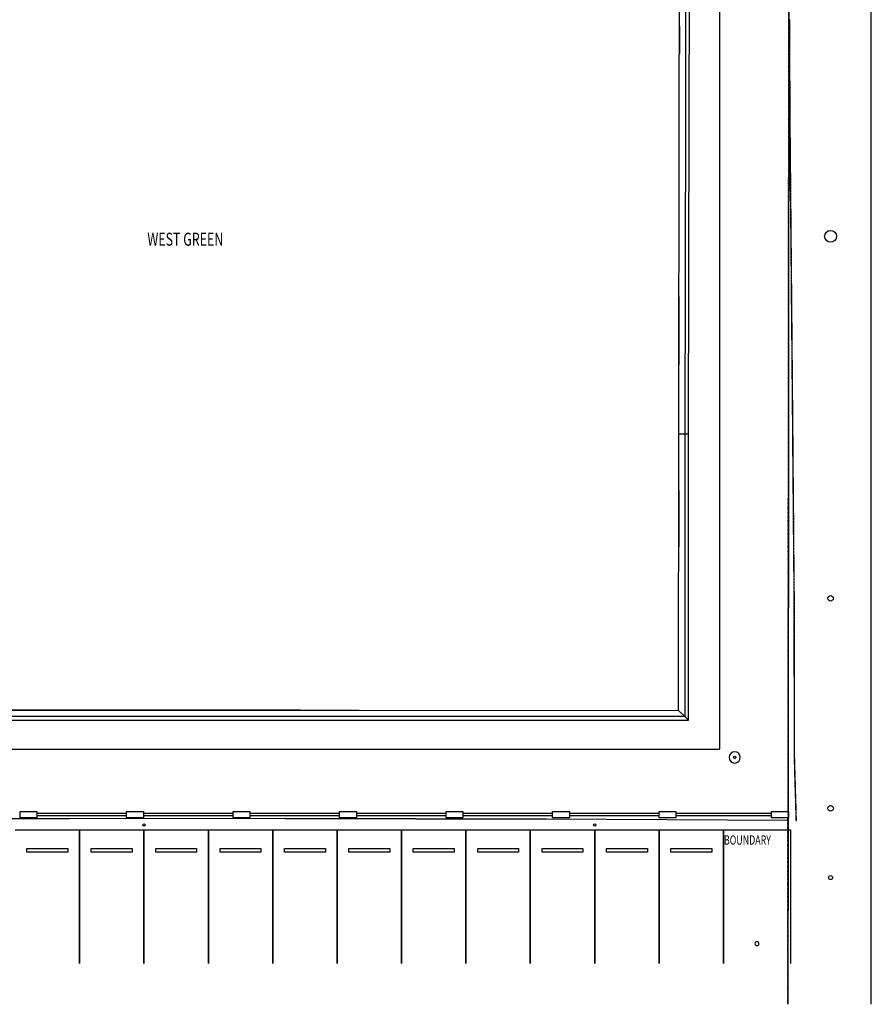
# Model space of a CAD drawing. Extents: x -12918 to 94749, y -46877 to 36667.
# Drawn here: x 60365 to 94749, y -46877 to -7113 of the extents above; entities that cross this region are included whole.
import ezdxf

# ---------------------------------------------------------------- set-up
doc = ezdxf.new("R2010")
doc.units = 0
doc.linetypes.add('X-2791-F$0$EDG-1DOT-2', pattern=[5, 2, -1.4, 0.2, -1.4])
for name, color, linetype in [('X-2791-F$0$A-DETL-3', 11, 'CONTINUOUS'), ('X-2791-F$0$A-FLOR-1', 11, 'CONTINUOUS'), ('X-2791-F$0$A-GLAZ-CWMG', 11, 'CONTINUOUS'), ('X-2791-F$0$A-WALL-1', 8, 'CONTINUOUS'), ('X-2791-F$0$C-PRKG', 11, 'CONTINUOUS'), ('X-2791-F$0$C-PROP-LINE', 133, 'X-2791-F$0$EDG-1DOT-2'), ('X-2791-F$0$E-ELEC-FIXT', 11, 'CONTINUOUS'), ('X-2791-F$0$G-ANNO-TEXT-1', 31, 'CONTINUOUS'), ('X-2791-F$0$L-SITE', 11, 'CONTINUOUS'), ('X-XREF', 7, 'CONTINUOUS')]:
    doc.layers.add(name, color=color, linetype=linetype)
doc.styles.add('X-2791-F$0$EDG', font='edg.shx', dxfattribs={"width": 0.9})

# ---------------------------------------------------------------- blocks, each defined once
blk = doc.blocks.new('X-2791-F')
at = {"layer": 'X-2791-F$0$A-DETL-3'}
for centre, radius in [((93105, -15862), 240), ((93105, -30481), 112), ((93105, -38962), 112), ((93105, -41762), 80.1)]:
    blk.add_circle(centre, radius, dxfattribs=at)
at = {"layer": 'X-2791-F$0$A-FLOR-1'}
for p, q in [((94749, -46877), (94749, 29476)), ((88624, 6136), (88624, -36575)), ((87394, -10838), (87422, 3260)), ((86932, 2823), (87001, -8479)), ((86996, -10837), (87023, 2863)), ((87272, 3110), (87244, -10837)), ((91422, -4515), (91386, -39102)), ((86973, -23833), (86996, -10837)), ((87244, -10837), (87221, -23833)), ((87371, -23833), (87394, -10838)), ((86983, -18293), (86959, -23830)), ((86959, -23830), (86972, -28404)), ((86969, -35007), (86973, -23833)), ((86973, -23833), (87221, -23833)), ((87221, -23833), (87217, -35254)), ((87221, -23833), (87371, -23833)), ((87367, -35404), (87371, -23833)), ((71708, -35003), (58034, -34984)), ((74070, -35250), (58069, -35249)), ((58070, -35002), (74070, -35003)), ((74070, -35003), (86969, -35007)), ((87217, -35254), (74070, -35250)), ((86969, -35007), (87216, -35254)), ((87217, -35254), (87367, -35404)), ((58069, -35399), (74070, -35400)), ((74070, -35400), (87367, -35404)), ((46236, -36575), (88624, -36575)), ((60365, -39102), (60365, -39332)), ((61075, -39102), (60365, -39102)), ((60365, -39332), (61075, -39332)), ((61075, -39332), (61075, -39102)), ((64665, -39102), (64665, -39332)), ((65375, -39102), (64665, -39102)), ((64665, -39332), (65375, -39332)), ((65375, -39332), (65375, -39102)), ((68965, -39102), (68965, -39332)), ((69675, -39102), (68965, -39102)), ((68965, -39332), (69675, -39332)), ((69675, -39332), (69675, -39102)), ((73265, -39102), (73265, -39332)), ((73975, -39102), (73265, -39102)), ((73265, -39332), (73975, -39332)), ((73975, -39332), (73975, -39102)), ((77565, -39102), (77565, -39332)), ((78275, -39102), (77565, -39102)), ((77565, -39332), (78275, -39332)), ((78275, -39332), (78275, -39102)), ((81865, -39102), (81865, -39332)), ((82575, -39102), (81865, -39102)), ((81865, -39332), (82575, -39332)), ((82575, -39332), (82575, -39102)), ((86165, -39102), (86165, -39332)), ((86875, -39102), (86165, -39102)), ((86165, -39332), (86875, -39332)), ((86875, -39332), (86875, -39102)), ((90705, -39102), (90705, -39332)), ((91415, -39102), (90705, -39102)), ((90705, -39332), (91415, -39332)), ((91386, -39332), (91378, -46877)), ((91415, -39332), (91415, -39102)), ((62364, -39387), (53112, -39400)), ((71104, -39379), (62364, -39387)), ((71104, -39379), (81606, -39399)), ((81606, -39399), (71104, -39379)), ((91386, -39456), (81606, -39399))]:
    blk.add_line(p, q, dxfattribs=at)
at = {"layer": 'X-2791-F$0$A-GLAZ-CWMG', "extrusion": (0, 0, -1)}
for p, q in [((91455, -7123), (91435, -7123)), ((91435, -7123), (91435, -7223)), ((91455, -7223), (91455, -7123)), ((91435, -7223), (91455, -7223)), ((91455, -7244), (91435, -7244)), ((91435, -7244), (91436, -7344)), ((91436, -7344), (91456, -7344)), ((91456, -7365), (91436, -7365)), ((91436, -7365), (91436, -7465)), ((91436, -7465), (91456, -7465)), ((91456, -7485), (91436, -7486)), ((91436, -7486), (91437, -7586)), ((91456, -7344), (91455, -7244)), ((91456, -7465), (91456, -7365)), ((91457, -7585), (91456, -7485)), ((91437, -7586), (91457, -7585)), ((91457, -7606), (91437, -7606)), ((91437, -7606), (91437, -7706)), ((91437, -7706), (91457, -7706)), ((91457, -7727), (91437, -7727)), ((91437, -7727), (91438, -7827)), ((91438, -7827), (91458, -7827)), ((91458, -7848), (91438, -7848)), ((91438, -7848), (91439, -7948)), ((91439, -7948), (91459, -7948)), ((91457, -7706), (91457, -7606)), ((91458, -7827), (91457, -7727)), ((91459, -7948), (91458, -7848)), ((91459, -7968), (91439, -7968)), ((91439, -7968), (91439, -8068)), ((91439, -8068), (91459, -8068)), ((91459, -8089), (91439, -8089)), ((91439, -8089), (91440, -8189)), ((91440, -8189), (91460, -8189)), ((91460, -8210), (91440, -8210)), ((91440, -8210), (91440, -8310)), ((91440, -8310), (91460, -8310)), ((91460, -8330), (91440, -8331)), ((91440, -8331), (91441, -8431)), ((91459, -8068), (91459, -7968)), ((91460, -8189), (91459, -8089)), ((91460, -8310), (91460, -8210)), ((91461, -8430), (91460, -8330)), ((91441, -8431), (91461, -8430)), ((91461, -8451), (91441, -8451)), ((91441, -8451), (91441, -8551)), ((91441, -8551), (91461, -8551)), ((91461, -8572), (91441, -8572)), ((91441, -8572), (91442, -8672)), ((91442, -8672), (91462, -8672)), ((91462, -8693), (91442, -8693)), ((91442, -8693), (91443, -8793)), ((91461, -8551), (91461, -8451)), ((91462, -8672), (91461, -8572)), ((91463, -8793), (91462, -8693)), ((91443, -8793), (91463, -8793)), ((91463, -8813), (91443, -8813)), ((91443, -8813), (91443, -8913)), ((91443, -8913), (91463, -8913)), ((91463, -8934), (91443, -8934)), ((91443, -8934), (91444, -9034)), ((91444, -9034), (91464, -9034)), ((91464, -9055), (91444, -9055)), ((91444, -9055), (91444, -9155)), ((91463, -8913), (91463, -8813)), ((91464, -9034), (91463, -8934)), ((91464, -9155), (91464, -9055)), ((91444, -9155), (91464, -9155)), ((91464, -9175), (91444, -9176)), ((91444, -9176), (91445, -9276)), ((91445, -9276), (91465, -9275)), ((91465, -9296), (91445, -9296)), ((91445, -9296), (91445, -9396)), ((91445, -9396), (91465, -9396)), ((91466, -9417), (91446, -9417)), ((91446, -9417), (91446, -9517)), ((91446, -9517), (91466, -9517)), ((91466, -9538), (91446, -9538)), ((91446, -9538), (91447, -9638)), ((91465, -9275), (91464, -9175)), ((91465, -9396), (91465, -9296)), ((91466, -9517), (91466, -9417)), ((91467, -9638), (91466, -9538)), ((91447, -9638), (91467, -9638)), ((91467, -9658), (91447, -9658)), ((91447, -9658), (91447, -9758)), ((91447, -9758), (91467, -9758)), ((91467, -9779), (91447, -9779)), ((91447, -9779), (91448, -9879)), ((91448, -9879), (91468, -9879)), ((91468, -9900), (91448, -9900)), ((91448, -9900), (91448, -10000)), ((91467, -9758), (91467, -9658)), ((91468, -9879), (91467, -9779)), ((91468, -10000), (91468, -9900)), ((91448, -10000), (91468, -10000)), ((91468, -10020), (91448, -10021)), ((91448, -10021), (91449, -10121)), ((91449, -10121), (91469, -10120)), ((91469, -10141), (91449, -10141)), ((91449, -10141), (91449, -10241)), ((91449, -10241), (91469, -10241)), ((91470, -10262), (91450, -10262)), ((91450, -10262), (91450, -10362)), ((91469, -10120), (91468, -10020)), ((91469, -10241), (91469, -10141)), ((91470, -10362), (91470, -10262)), ((91450, -10362), (91470, -10362)), ((91470, -10383), (91450, -10383)), ((91450, -10383), (91451, -10483)), ((91451, -10483), (91471, -10483)), ((91471, -10503), (91451, -10503)), ((91451, -10503), (91451, -10603)), ((91451, -10603), (91471, -10603)), ((91471, -10624), (91451, -10624)), ((91451, -10624), (91452, -10724)), ((91452, -10724), (91472, -10724)), ((91471, -10483), (91470, -10383)), ((91471, -10603), (91471, -10503)), ((91472, -10724), (91471, -10624)), ((91472, -10745), (91452, -10745)), ((91452, -10745), (91452, -10845)), ((91452, -10845), (91472, -10845)), ((91473, -10965), (91453, -10966)), ((91453, -10966), (91454, -11066)), ((91454, -11066), (91474, -11065)), ((91474, -11086), (91454, -11086)), ((91454, -11086), (91455, -11186)), ((91472, -10845), (91472, -10745)), ((91474, -11065), (91473, -10965)), ((91475, -11186), (91474, -11086)), ((91455, -11186), (91475, -11186)), ((91475, -11207), (91455, -11207)), ((91455, -11207), (91456, -11307)), ((91456, -11307), (91476, -11307)), ((91476, -11327), (91456, -11328)), ((91456, -11328), (91457, -11428)), ((91457, -11428), (91477, -11427)), ((91477, -11448), (91457, -11448)), ((91457, -11448), (91458, -11548)), ((91476, -11307), (91475, -11207)), ((91477, -11427), (91476, -11327)), ((91478, -11548), (91477, -11448)), ((91458, -11548), (91478, -11548)), ((91478, -11569), (91458, -11569)), ((91458, -11569), (91459, -11669)), ((91459, -11669), (91479, -11669)), ((91479, -11689), (91459, -11690)), ((91459, -11690), (91460, -11790)), ((91460, -11790), (91480, -11789)), ((91480, -11810), (91460, -11810)), ((91460, -11810), (91461, -11910)), ((91461, -11910), (91481, -11910)), ((91479, -11669), (91478, -11569)), ((91480, -11789), (91479, -11689)), ((91481, -11910), (91480, -11810)), ((91482, -11931), (91461, -11931)), ((91461, -11931), (91462, -12031)), ((91462, -12031), (91482, -12031)), ((91483, -12051), (91463, -12052)), ((91463, -12052), (91463, -12152)), ((91463, -12152), (91483, -12151)), ((91484, -12172), (91464, -12172)), ((91464, -12172), (91465, -12272)), ((91465, -12272), (91485, -12272)), ((91485, -12293), (91465, -12293)), ((91465, -12293), (91466, -12393)), ((91482, -12031), (91482, -11931)), ((91483, -12151), (91483, -12051)), ((91485, -12272), (91484, -12172)), ((91486, -12393), (91485, -12293)), ((91466, -12393), (91486, -12393)), ((91486, -12413), (91466, -12414)), ((91466, -12414), (91467, -12514)), ((91467, -12514), (91487, -12513)), ((91487, -12534), (91467, -12534)), ((91467, -12534), (91468, -12634)), ((91468, -12634), (91488, -12634)), ((91488, -12655), (91468, -12655)), ((91468, -12655), (91469, -12755)), ((91487, -12513), (91486, -12413)), ((91488, -12634), (91487, -12534)), ((91489, -12755), (91488, -12655)), ((91469, -12755), (91489, -12755)), ((91489, -12775), (91469, -12776)), ((91469, -12776), (91470, -12876)), ((91470, -12876), (91490, -12875)), ((91490, -12896), (91470, -12896)), ((91470, -12896), (91471, -12996)), ((91471, -12996), (91491, -12996)), ((91491, -13017), (91471, -13017)), ((91471, -13017), (91472, -13117)), ((91472, -13117), (91492, -13117)), ((91490, -12875), (91489, -12775)), ((91491, -12996), (91490, -12896)), ((91492, -13117), (91491, -13017)), ((91492, -13137), (91472, -13138)), ((91472, -13138), (91473, -13238)), ((91473, -13238), (91493, -13237)), ((91493, -13258), (91473, -13258)), ((91473, -13258), (91474, -13358)), ((91474, -13358), (91494, -13358)), ((91494, -13379), (91474, -13379)), ((91474, -13379), (91475, -13479)), ((91475, -13479), (91495, -13479)), ((91495, -13499), (91475, -13500)), ((91475, -13500), (91476, -13600)), ((91493, -13237), (91492, -13137)), ((91494, -13358), (91493, -13258)), ((91495, -13479), (91494, -13379)), ((91496, -13599), (91495, -13499)), ((91476, -13600), (91496, -13599)), ((91496, -13620), (91476, -13620)), ((91476, -13620), (91477, -13720)), ((91477, -13720), (91497, -13720)), ((91498, -13741), (91478, -13741)), ((91478, -13741), (91478, -13841)), ((91478, -13841), (91498, -13841)), ((91499, -13861), (91479, -13862)), ((91479, -13862), (91479, -13962)), ((91497, -13720), (91496, -13620)), ((91498, -13841), (91498, -13741)), ((91499, -13961), (91499, -13861)), ((91479, -13962), (91499, -13961)), ((91500, -13982), (91480, -13982)), ((91480, -13982), (91481, -14082)), ((91481, -14082), (91501, -14082)), ((91501, -14103), (91481, -14103)), ((91481, -14103), (91482, -14203)), ((91482, -14203), (91502, -14203)), ((91502, -14223), (91482, -14224)), ((91482, -14224), (91483, -14324)), ((91501, -14082), (91500, -13982)), ((91502, -14203), (91501, -14103)), ((91503, -14323), (91502, -14223)), ((91483, -14324), (91503, -14323)), ((91503, -14344), (91483, -14344)), ((91483, -14344), (91484, -14444)), ((91484, -14444), (91504, -14444)), ((91504, -14465), (91484, -14465)), ((91484, -14465), (91485, -14565)), ((91485, -14565), (91505, -14565)), ((91505, -14585), (91485, -14586)), ((91485, -14586), (91486, -14686)), ((91486, -14686), (91506, -14685)), ((91506, -14706), (91486, -14706)), ((91486, -14706), (91487, -14806)), ((91504, -14444), (91503, -14344)), ((91505, -14565), (91504, -14465)), ((91506, -14685), (91505, -14585)), ((91507, -14806), (91506, -14706)), ((91487, -14806), (91507, -14806)), ((91507, -14827), (91487, -14827)), ((91487, -14827), (91488, -14927)), ((91488, -14927), (91508, -14927)), ((91508, -14947), (91488, -14948)), ((91488, -14948), (91489, -15048)), ((91489, -15048), (91509, -15047)), ((91509, -15068), (91489, -15068)), ((91489, -15068), (91490, -15168)), ((91508, -14927), (91507, -14827)), ((91509, -15047), (91508, -14947)), ((91510, -15168), (91509, -15068)), ((91490, -15168), (91510, -15168)), ((91510, -15189), (91490, -15189)), ((91490, -15189), (91491, -15289)), ((91491, -15289), (91511, -15289)), ((91511, -15310), (91491, -15310)), ((91491, -15310), (91492, -15410)), ((91492, -15410), (91512, -15410)), ((91512, -15430), (91492, -15430)), ((91492, -15430), (91493, -15530)), ((91511, -15289), (91510, -15189)), ((91512, -15410), (91511, -15310)), ((91513, -15530), (91512, -15430)), ((91493, -15530), (91513, -15530)), ((91514, -15551), (91494, -15551)), ((91494, -15551), (91494, -15651)), ((91494, -15651), (91514, -15651)), ((91515, -15672), (91495, -15672)), ((91495, -15672), (91496, -15772)), ((91496, -15772), (91516, -15772)), ((91516, -15792), (91496, -15792)), ((91496, -15792), (91497, -15892)), ((91497, -15892), (91517, -15892)), ((91514, -15651), (91514, -15551)), ((91516, -15772), (91515, -15672)), ((91517, -15892), (91516, -15792)), ((91517, -15913), (91497, -15913)), ((91497, -15913), (91498, -16013)), ((91498, -16013), (91518, -16013)), ((91518, -16034), (91498, -16034)), ((91498, -16034), (91499, -16134)), ((91499, -16134), (91519, -16134)), ((91519, -16154), (91499, -16154)), ((91499, -16154), (91500, -16254)), ((91500, -16254), (91520, -16254)), ((91520, -16275), (91500, -16275)), ((91500, -16275), (91501, -16375)), ((91518, -16013), (91517, -15913)), ((91519, -16134), (91518, -16034)), ((91520, -16254), (91519, -16154)), ((91521, -16375), (91520, -16275)), ((91501, -16375), (91521, -16375)), ((91521, -16396), (91501, -16396)), ((91501, -16396), (91502, -16496)), ((91502, -16496), (91522, -16496)), ((91522, -16516), (91502, -16516)), ((91502, -16516), (91503, -16616)), ((91503, -16616), (91523, -16616)), ((91523, -16637), (91503, -16637)), ((91503, -16637), (91504, -16737)), ((91522, -16496), (91521, -16396)), ((91523, -16616), (91522, -16516)), ((91524, -16737), (91523, -16637)), ((91504, -16737), (91524, -16737)), ((91524, -16758), (91504, -16758)), ((91504, -16758), (91505, -16858)), ((91505, -16858), (91525, -16858)), ((91525, -16878), (91505, -16878)), ((91505, -16878), (91506, -16978)), ((91506, -16978), (91526, -16978)), ((91526, -16999), (91506, -16999)), ((91506, -16999), (91507, -17099)), ((91525, -16858), (91524, -16758)), ((91526, -16978), (91525, -16878)), ((91527, -17099), (91526, -16999)), ((91507, -17099), (91527, -17099)), ((91527, -17120), (91507, -17120)), ((91507, -17120), (91508, -17220)), ((91508, -17220), (91528, -17220)), ((91529, -17240), (91509, -17240)), ((91509, -17240), (91509, -17340)), ((91509, -17340), (91529, -17340)), ((91530, -17361), (91510, -17361)), ((91510, -17361), (91510, -17461)), ((91510, -17461), (91530, -17461)), ((91531, -17482), (91511, -17482)), ((91511, -17482), (91512, -17582)), ((91528, -17220), (91527, -17120)), ((91529, -17340), (91529, -17240)), ((91530, -17461), (91530, -17361)), ((91532, -17582), (91531, -17482)), ((91512, -17582), (91532, -17582)), ((91532, -17602), (91512, -17602)), ((91512, -17602), (91513, -17702)), ((91513, -17702), (91533, -17702)), ((91533, -17723), (91513, -17723)), ((91513, -17723), (91514, -17823)), ((91514, -17823), (91534, -17823)), ((91534, -17844), (91514, -17844)), ((91514, -17844), (91515, -17944)), ((91533, -17702), (91532, -17602)), ((91534, -17823), (91533, -17723)), ((91535, -17944), (91534, -17844)), ((91515, -17944), (91535, -17944)), ((91535, -17964), (91515, -17964)), ((91515, -17964), (91516, -18064)), ((91516, -18064), (91536, -18064)), ((91536, -18085), (91516, -18085)), ((91516, -18085), (91517, -18185)), ((91517, -18185), (91537, -18185)), ((91537, -18206), (91517, -18206)), ((91517, -18206), (91518, -18306)), ((91536, -18064), (91535, -17964)), ((91537, -18185), (91536, -18085)), ((91538, -18306), (91537, -18206)), ((91518, -18306), (91538, -18306)), ((91538, -18326), (91518, -18326)), ((91518, -18326), (91519, -18426)), ((91519, -18426), (91539, -18426)), ((91539, -18447), (91519, -18447)), ((91519, -18447), (91520, -18547)), ((91520, -18547), (91540, -18547)), ((91540, -18568), (91520, -18568)), ((91520, -18568), (91521, -18668)), ((91521, -18668), (91541, -18668)), ((91541, -18688), (91521, -18688)), ((91521, -18688), (91522, -18788)), ((91539, -18426), (91538, -18326)), ((91540, -18547), (91539, -18447)), ((91541, -18668), (91540, -18568)), ((91542, -18788), (91541, -18688)), ((91522, -18788), (91542, -18788)), ((91542, -18809), (91522, -18809)), ((91522, -18809), (91523, -18909)), ((91523, -18909), (91543, -18909)), ((91543, -18930), (91523, -18930)), ((91523, -18930), (91524, -19030)), ((91524, -19030), (91544, -19030)), ((91545, -19050), (91525, -19050)), ((91525, -19050), (91525, -19150)), ((91543, -18909), (91542, -18809)), ((91544, -19030), (91543, -18930)), ((91545, -19150), (91545, -19050)), ((91525, -19150), (91545, -19150)), ((91546, -19171), (91526, -19171)), ((91526, -19171), (91526, -19271)), ((91526, -19271), (91546, -19271)), ((91547, -19292), (91527, -19292)), ((91527, -19292), (91528, -19392)), ((91528, -19392), (91548, -19392)), ((91548, -19412), (91528, -19412)), ((91528, -19412), (91529, -19512)), ((91546, -19271), (91546, -19171)), ((91548, -19392), (91547, -19292)), ((91549, -19512), (91548, -19412)), ((91529, -19512), (91549, -19512)), ((91549, -19533), (91529, -19533)), ((91529, -19533), (91530, -19633)), ((91530, -19633), (91550, -19633)), ((91550, -19654), (91530, -19654)), ((91530, -19654), (91531, -19754)), ((91531, -19754), (91551, -19754)), ((91551, -19774), (91531, -19774)), ((91531, -19774), (91532, -19874)), ((91532, -19874), (91552, -19874)), ((91550, -19633), (91549, -19533)), ((91551, -19754), (91550, -19654)), ((91552, -19874), (91551, -19774)), ((91552, -19895), (91532, -19895)), ((91532, -19895), (91533, -19995)), ((91533, -19995), (91553, -19995)), ((91553, -20016), (91533, -20016)), ((91533, -20016), (91534, -20116)), ((91534, -20116), (91554, -20116)), ((91554, -20136), (91534, -20137)), ((91534, -20137), (91535, -20236)), ((91535, -20236), (91555, -20236)), ((91555, -20257), (91535, -20257)), ((91535, -20257), (91536, -20357)), ((91553, -19995), (91552, -19895)), ((91554, -20116), (91553, -20016)), ((91555, -20236), (91554, -20136)), ((91556, -20357), (91555, -20257)), ((91536, -20357), (91556, -20357)), ((91556, -20378), (91536, -20378)), ((91536, -20378), (91537, -20478)), ((91537, -20478), (91557, -20478)), ((91557, -20498), (91537, -20499)), ((91537, -20499), (91538, -20599)), ((91538, -20599), (91558, -20598)), ((91558, -20619), (91538, -20619)), ((91538, -20619), (91539, -20719)), ((91557, -20478), (91556, -20378)), ((91558, -20598), (91557, -20498)), ((91559, -20719), (91558, -20619)), ((91539, -20719), (91559, -20719)), ((91559, -20740), (91539, -20740)), ((91539, -20740), (91540, -20840)), ((91540, -20840), (91560, -20840)), ((91561, -20860), (91541, -20861)), ((91541, -20861), (91541, -20961)), ((91541, -20961), (91561, -20960)), ((91562, -20981), (91542, -20981)), ((91542, -20981), (91542, -21081)), ((91560, -20840), (91559, -20740)), ((91561, -20960), (91561, -20860)), ((91562, -21081), (91562, -20981)), ((91542, -21081), (91562, -21081)), ((91563, -21102), (91543, -21102)), ((91543, -21102), (91544, -21202)), ((91544, -21202), (91564, -21202)), ((91564, -21222), (91544, -21223)), ((91544, -21223), (91545, -21323)), ((91545, -21323), (91565, -21322)), ((91565, -21343), (91545, -21343)), ((91545, -21343), (91546, -21443)), ((91546, -21443), (91566, -21443)), ((91566, -21464), (91546, -21464)), ((91546, -21464), (91547, -21564)), ((91564, -21202), (91563, -21102)), ((91565, -21322), (91564, -21222)), ((91566, -21443), (91565, -21343)), ((91567, -21564), (91566, -21464)), ((91547, -21564), (91567, -21564)), ((91567, -21584), (91547, -21585)), ((91547, -21585), (91548, -21685)), ((91548, -21685), (91568, -21684)), ((91568, -21705), (91548, -21705)), ((91548, -21705), (91549, -21805)), ((91549, -21805), (91569, -21805)), ((91569, -21826), (91549, -21826)), ((91549, -21826), (91550, -21926)), ((91568, -21684), (91567, -21584)), ((91569, -21805), (91568, -21705)), ((91570, -21926), (91569, -21826)), ((91550, -21926), (91570, -21926)), ((91570, -21946), (91550, -21947)), ((91550, -21947), (91551, -22047)), ((91551, -22047), (91571, -22046)), ((91571, -22067), (91551, -22067)), ((91551, -22067), (91552, -22167)), ((91552, -22167), (91572, -22167)), ((91572, -22188), (91552, -22188)), ((91552, -22188), (91553, -22288)), ((91571, -22046), (91570, -21946)), ((91572, -22167), (91571, -22067)), ((91573, -22288), (91572, -22188)), ((91553, -22288), (91573, -22288)), ((91573, -22308), (91553, -22309)), ((91553, -22309), (91554, -22409)), ((91554, -22409), (91574, -22408)), ((91574, -22429), (91554, -22429)), ((91554, -22429), (91555, -22529)), ((91555, -22529), (91575, -22529)), ((91575, -22550), (91555, -22550)), ((91555, -22550), (91556, -22650)), ((91556, -22650), (91576, -22650)), ((91574, -22408), (91573, -22308)), ((91575, -22529), (91574, -22429)), ((91576, -22650), (91575, -22550)), ((91577, -22670), (91557, -22671)), ((91557, -22671), (91557, -22771)), ((91557, -22771), (91577, -22770)), ((91578, -22791), (91558, -22791)), ((91558, -22791), (91559, -22891)), ((91559, -22891), (91579, -22891)), ((91579, -22912), (91559, -22912)), ((91559, -22912), (91560, -23012)), ((91560, -23012), (91580, -23012)), ((91580, -23032), (91560, -23033)), ((91560, -23033), (91561, -23133)), ((91577, -22770), (91577, -22670)), ((91579, -22891), (91578, -22791)), ((91580, -23012), (91579, -22912)), ((91581, -23132), (91580, -23032)), ((91561, -23133), (91581, -23132)), ((91581, -23153), (91561, -23153)), ((91561, -23153), (91562, -23253)), ((91562, -23253), (91582, -23253)), ((91583, -23374), (91563, -23374)), ((91563, -23374), (91564, -23474)), ((91582, -23253), (91581, -23153)), ((91584, -23474), (91583, -23374)), ((91564, -23474), (91584, -23474)), ((91584, -23495), (91564, -23495)), ((91564, -23495), (91565, -23595)), ((91565, -23595), (91585, -23595)), ((91585, -23616), (91565, -23616)), ((91565, -23616), (91566, -23716)), ((91566, -23716), (91586, -23716)), ((91586, -23737), (91566, -23737)), ((91566, -23737), (91567, -23837)), ((91567, -23837), (91587, -23837)), ((91587, -23858), (91567, -23858)), ((91567, -23858), (91568, -23958)), ((91585, -23595), (91584, -23495)), ((91586, -23716), (91585, -23616)), ((91587, -23837), (91586, -23737)), ((91588, -23958), (91587, -23858)), ((91568, -23958), (91588, -23958)), ((91588, -23979), (91568, -23979)), ((91568, -23979), (91569, -24079)), ((91569, -24079), (91589, -24079)), ((91589, -24099), (91569, -24100)), ((91569, -24100), (91570, -24200)), ((91570, -24200), (91590, -24199)), ((91590, -24220), (91570, -24221)), ((91570, -24221), (91571, -24321)), ((91589, -24079), (91588, -23979)), ((91590, -24199), (91589, -24099)), ((91591, -24320), (91590, -24220)), ((91571, -24321), (91591, -24320)), ((91591, -24341), (91571, -24342)), ((91571, -24342), (91572, -24442)), ((91572, -24442), (91592, -24441)), ((91592, -24462), (91572, -24462)), ((91572, -24462), (91573, -24562)), ((91573, -24562), (91593, -24562)), ((91593, -24583), (91573, -24583)), ((91573, -24583), (91574, -24683)), ((91592, -24441), (91591, -24341)), ((91593, -24562), (91592, -24462)), ((91594, -24683), (91593, -24583)), ((91574, -24683), (91594, -24683)), ((91594, -24704), (91574, -24704)), ((91574, -24704), (91575, -24804)), ((91575, -24804), (91595, -24804)), ((91595, -24825), (91575, -24825)), ((91575, -24825), (91576, -24925)), ((91576, -24925), (91596, -24925)), ((91596, -24946), (91576, -24946)), ((91576, -24946), (91577, -25046)), ((91577, -25046), (91597, -25046)), ((91595, -24804), (91594, -24704)), ((91596, -24925), (91595, -24825)), ((91597, -25046), (91596, -24946)), ((91597, -25067), (91577, -25067)), ((91577, -25067), (91578, -25167)), ((91578, -25167), (91598, -25167)), ((91598, -25188), (91578, -25188)), ((91578, -25188), (91579, -25288)), ((91579, -25288), (91599, -25288)), ((91599, -25309), (91579, -25309)), ((91579, -25309), (91580, -25409)), ((91580, -25409), (91600, -25409)), ((91600, -25430), (91580, -25430)), ((91580, -25430), (91581, -25530)), ((91598, -25167), (91597, -25067)), ((91599, -25288), (91598, -25188)), ((91600, -25409), (91599, -25309)), ((91601, -25530), (91600, -25430)), ((91581, -25530), (91601, -25530)), ((91601, -25551), (91581, -25551)), ((91581, -25551), (91582, -25651)), ((91582, -25651), (91602, -25651)), ((91602, -25672), (91582, -25672)), ((91582, -25672), (91583, -25772)), ((91583, -25772), (91603, -25772)), ((91603, -25793), (91583, -25793)), ((91583, -25793), (91584, -25893)), ((91602, -25651), (91601, -25551)), ((91603, -25772), (91602, -25672)), ((91604, -25893), (91603, -25793)), ((91584, -25893), (91604, -25893)), ((91605, -25914), (91585, -25914)), ((91585, -25914), (91585, -26014)), ((91585, -26014), (91605, -26014)), ((91606, -26035), (91586, -26035)), ((91586, -26035), (91586, -26135)), ((91586, -26135), (91606, -26135)), ((91607, -26156), (91587, -26156)), ((91587, -26156), (91587, -26256)), ((91605, -26014), (91605, -25914)), ((91606, -26135), (91606, -26035)), ((91607, -26256), (91607, -26156)), ((91587, -26256), (91607, -26256)), ((91608, -26277), (91588, -26277)), ((91588, -26277), (91588, -26377)), ((91588, -26377), (91608, -26377)), ((91609, -26398), (91589, -26398)), ((91589, -26398), (91590, -26498)), ((91590, -26498), (91610, -26498)), ((91610, -26519), (91590, -26519)), ((91590, -26519), (91591, -26619)), ((91591, -26619), (91611, -26619)), ((91611, -26639), (91591, -26640)), ((91591, -26640), (91592, -26740)), ((91608, -26377), (91608, -26277)), ((91610, -26498), (91609, -26398)), ((91611, -26619), (91610, -26519)), ((91612, -26739), (91611, -26639)), ((91592, -26740), (91612, -26739)), ((91612, -26760), (91592, -26761)), ((91592, -26761), (91593, -26861)), ((91593, -26861), (91613, -26860)), ((91613, -26881), (91593, -26882)), ((91593, -26882), (91594, -26982)), ((91594, -26982), (91614, -26981)), ((91614, -27002), (91594, -27002)), ((91594, -27002), (91595, -27102)), ((91613, -26860), (91612, -26760)), ((91614, -26981), (91613, -26881)), ((91615, -27102), (91614, -27002)), ((91595, -27102), (91615, -27102)), ((91615, -27123), (91595, -27123)), ((91595, -27123), (91596, -27223)), ((91596, -27223), (91616, -27223)), ((91616, -27244), (91596, -27244)), ((91596, -27244), (91597, -27344)), ((91597, -27344), (91617, -27344)), ((91617, -27365), (91597, -27365)), ((91597, -27365), (91598, -27465)), ((91616, -27223), (91615, -27123)), ((91617, -27344), (91616, -27244)), ((91618, -27465), (91617, -27365)), ((91598, -27465), (91618, -27465)), ((91618, -27486), (91598, -27486)), ((91598, -27486), (91599, -27586)), ((91599, -27586), (91619, -27586)), ((91619, -27607), (91599, -27607)), ((91599, -27607), (91600, -27707)), ((91600, -27707), (91620, -27707)), ((91620, -27728), (91600, -27728)), ((91600, -27728), (91601, -27828)), ((91601, -27828), (91621, -27828)), ((91619, -27586), (91618, -27486)), ((91620, -27707), (91619, -27607)), ((91621, -27828), (91620, -27728)), ((91621, -27849), (91601, -27849)), ((91601, -27849), (91602, -27949)), ((91602, -27949), (91622, -27949)), ((91622, -27970), (91602, -27970)), ((91602, -27970), (91603, -28070)), ((91603, -28070), (91623, -28070)), ((91623, -28091), (91603, -28091)), ((91603, -28091), (91604, -28191)), ((91604, -28191), (91624, -28191)), ((91624, -28212), (91604, -28212)), ((91604, -28212), (91605, -28312)), ((91622, -27949), (91621, -27849)), ((91623, -28070), (91622, -27970)), ((91624, -28191), (91623, -28091)), ((91625, -28312), (91624, -28212)), ((91605, -28312), (91625, -28312)), ((91625, -28333), (91605, -28333)), ((91605, -28333), (91606, -28433)), ((91606, -28433), (91626, -28433)), ((91626, -28454), (91606, -28454)), ((91606, -28454), (91607, -28554)), ((91607, -28554), (91627, -28554)), ((91627, -28575), (91607, -28575)), ((91607, -28575), (91608, -28675)), ((91626, -28433), (91625, -28333)), ((91627, -28554), (91626, -28454)), ((91628, -28675), (91627, -28575)), ((91608, -28675), (91628, -28675)), ((91628, -28696), (91608, -28696)), ((91608, -28696), (91609, -28796)), ((91609, -28796), (91629, -28796)), ((91629, -28817), (91609, -28817)), ((91609, -28817), (91610, -28917)), ((91610, -28917), (91630, -28917)), ((91630, -28938), (91610, -28938)), ((91610, -28938), (91611, -29038)), ((91629, -28796), (91628, -28696)), ((91630, -28917), (91629, -28817)), ((91631, -29038), (91630, -28938)), ((91611, -29038), (91631, -29038)), ((91631, -29059), (91611, -29059)), ((91611, -29059), (91612, -29159)), ((91612, -29159), (91632, -29159)), ((91632, -29179), (91612, -29180)), ((91612, -29180), (91613, -29280)), ((91613, -29280), (91633, -29279)), ((91634, -29300), (91614, -29301)), ((91614, -29301), (91614, -29401)), ((91614, -29401), (91634, -29400)), ((91635, -29421), (91615, -29422)), ((91615, -29422), (91615, -29522)), ((91632, -29159), (91631, -29059)), ((91633, -29279), (91632, -29179)), ((91634, -29400), (91634, -29300)), ((91635, -29521), (91635, -29421)), ((91615, -29522), (91635, -29521)), ((91636, -29542), (91616, -29542)), ((91616, -29542), (91616, -29642)), ((91616, -29642), (91636, -29642)), ((91637, -29663), (91617, -29663)), ((91617, -29663), (91617, -29763)), ((91617, -29763), (91637, -29763)), ((91638, -29784), (91618, -29784)), ((91618, -29784), (91619, -29884)), ((91636, -29642), (91636, -29542)), ((91637, -29763), (91637, -29663)), ((91639, -29884), (91638, -29784)), ((91619, -29884), (91639, -29884)), ((91639, -29905), (91619, -29905)), ((91619, -29905), (91620, -30005)), ((91620, -30005), (91640, -30005)), ((91640, -30026), (91620, -30026)), ((91620, -30026), (91621, -30126)), ((91621, -30126), (91641, -30126)), ((91641, -30147), (91621, -30147)), ((91621, -30147), (91622, -30247)), ((91640, -30005), (91639, -29905)), ((91641, -30126), (91640, -30026)), ((91642, -30247), (91641, -30147)), ((91622, -30247), (91642, -30247)), ((91642, -30268), (91622, -30268)), ((91622, -30268), (91623, -30368)), ((91623, -30368), (91643, -30368)), ((91644, -30489), (91624, -30489)), ((91624, -30489), (91624, -30589)), ((91624, -30589), (91644, -30589)), ((91644, -30610), (91624, -30610)), ((91624, -30610), (91624, -30710)), ((91643, -30368), (91642, -30268)), ((91644, -30589), (91644, -30489)), ((91644, -30710), (91644, -30610)), ((91624, -30710), (91644, -30710)), ((91644, -30731), (91624, -30731)), ((91624, -30731), (91624, -30831)), ((91624, -30831), (91644, -30831)), ((91644, -30853), (91624, -30853)), ((91624, -30853), (91624, -30953)), ((91624, -30953), (91644, -30953)), ((91644, -30974), (91624, -30974)), ((91624, -30974), (91625, -31074)), ((91644, -30831), (91644, -30731)), ((91644, -30953), (91644, -30853)), ((91645, -31074), (91644, -30974)), ((91625, -31074), (91645, -31074)), ((91645, -31095), (91625, -31095)), ((91625, -31095), (91625, -31195)), ((91625, -31195), (91645, -31195)), ((91645, -31216), (91625, -31216)), ((91625, -31216), (91625, -31316)), ((91625, -31316), (91645, -31316)), ((91645, -31337), (91625, -31338)), ((91625, -31338), (91625, -31438)), ((91645, -31195), (91645, -31095)), ((91645, -31316), (91645, -31216)), ((91645, -31437), (91645, -31337)), ((91625, -31438), (91645, -31437)), ((91645, -31459), (91625, -31459)), ((91625, -31459), (91625, -31559)), ((91625, -31559), (91645, -31559)), ((91645, -31580), (91625, -31580)), ((91625, -31580), (91626, -31680)), ((91626, -31680), (91646, -31680)), ((91646, -31701), (91626, -31701)), ((91626, -31701), (91626, -31801)), ((91626, -31801), (91646, -31801)), ((91645, -31559), (91645, -31459)), ((91646, -31680), (91645, -31580)), ((91646, -31801), (91646, -31701)), ((91646, -31822), (91626, -31822)), ((91626, -31822), (91626, -31922)), ((91626, -31922), (91646, -31922)), ((91646, -31944), (91626, -31944)), ((91626, -31944), (91626, -32044)), ((91626, -32044), (91646, -32044)), ((91646, -32065), (91626, -32065)), ((91626, -32065), (91626, -32165)), ((91626, -32165), (91646, -32165)), ((91646, -32186), (91626, -32186)), ((91626, -32186), (91626, -32286)), ((91646, -31922), (91646, -31822)), ((91646, -32044), (91646, -31944)), ((91646, -32165), (91646, -32065)), ((91646, -32286), (91646, -32186)), ((91626, -32286), (91646, -32286)), ((91646, -32307), (91626, -32307)), ((91626, -32307), (91627, -32407)), ((91627, -32407), (91647, -32407)), ((91647, -32428), (91627, -32428)), ((91627, -32428), (91627, -32528)), ((91627, -32528), (91647, -32528)), ((91647, -32550), (91627, -32550)), ((91627, -32550), (91627, -32650)), ((91647, -32407), (91646, -32307)), ((91647, -32528), (91647, -32428)), ((91647, -32650), (91647, -32550)), ((91627, -32650), (91647, -32650)), ((91647, -32671), (91627, -32671)), ((91627, -32671), (91627, -32771)), ((91627, -32771), (91647, -32771)), ((91647, -32792), (91627, -32792)), ((91627, -32792), (91627, -32892)), ((91627, -32892), (91647, -32892)), ((91647, -32913), (91627, -32913)), ((91627, -32913), (91628, -33013)), ((91647, -32771), (91647, -32671)), ((91647, -32892), (91647, -32792)), ((91648, -33013), (91647, -32913)), ((91628, -33013), (91648, -33013)), ((91648, -33034), (91628, -33034)), ((91628, -33034), (91628, -33134)), ((91628, -33134), (91648, -33134)), ((91648, -33156), (91628, -33156)), ((91628, -33156), (91628, -33256)), ((91628, -33256), (91648, -33256)), ((91648, -33277), (91628, -33277)), ((91628, -33277), (91628, -33377)), ((91628, -33377), (91648, -33377)), ((91648, -33398), (91628, -33398)), ((91628, -33398), (91628, -33498)), ((91648, -33134), (91648, -33034)), ((91648, -33256), (91648, -33156)), ((91648, -33377), (91648, -33277)), ((91648, -33498), (91648, -33398)), ((91628, -33498), (91648, -33498)), ((91648, -33519), (91628, -33519)), ((91628, -33519), (91628, -33619)), ((91628, -33619), (91648, -33619)), ((91649, -33640), (91629, -33640)), ((91629, -33640), (91629, -33740)), ((91629, -33740), (91649, -33740)), ((91649, -33762), (91629, -33762)), ((91629, -33762), (91629, -33862)), ((91648, -33619), (91648, -33519)), ((91649, -33740), (91649, -33640)), ((91649, -33862), (91649, -33762)), ((91629, -33862), (91649, -33862)), ((91649, -33883), (91629, -33883)), ((91629, -33883), (91629, -33983)), ((91629, -33983), (91649, -33983)), ((91649, -34004), (91629, -34004)), ((91629, -34004), (91629, -34104)), ((91629, -34104), (91649, -34104)), ((91649, -34125), (91629, -34125)), ((91629, -34125), (91629, -34225)), ((91649, -33983), (91649, -33883)), ((91649, -34104), (91649, -34004)), ((91649, -34225), (91649, -34125)), ((91629, -34225), (91649, -34225)), ((91649, -34246), (91629, -34246)), ((91629, -34246), (91630, -34346)), ((91630, -34346), (91650, -34346)), ((91650, -34368), (91630, -34368)), ((91630, -34368), (91630, -34468)), ((91630, -34468), (91650, -34468)), ((91650, -34489), (91630, -34489)), ((91630, -34489), (91630, -34589)), ((91630, -34589), (91650, -34589)), ((91650, -34346), (91649, -34246)), ((91650, -34468), (91650, -34368)), ((91650, -34589), (91650, -34489)), ((91650, -34610), (91630, -34610)), ((91630, -34610), (91630, -34710)), ((91630, -34710), (91650, -34710)), ((91650, -34731), (91630, -34731)), ((91630, -34731), (91630, -34831)), ((91630, -34831), (91650, -34831)), ((91650, -34852), (91630, -34853)), ((91630, -34853), (91631, -34953)), ((91631, -34953), (91651, -34952)), ((91651, -34974), (91631, -34974)), ((91631, -34974), (91631, -35074)), ((91650, -34710), (91650, -34610)), ((91650, -34831), (91650, -34731)), ((91651, -34952), (91650, -34852)), ((91651, -35074), (91651, -34974)), ((91631, -35074), (91651, -35074)), ((91651, -35095), (91631, -35095)), ((91631, -35095), (91631, -35195)), ((91631, -35195), (91651, -35195)), ((91651, -35216), (91631, -35216)), ((91631, -35216), (91631, -35316)), ((91631, -35316), (91651, -35316)), ((91651, -35337), (91631, -35337)), ((91631, -35337), (91631, -35437)), ((91651, -35195), (91651, -35095)), ((91651, -35316), (91651, -35216)), ((91651, -35437), (91651, -35337)), ((91631, -35437), (91651, -35437)), ((91651, -35459), (91631, -35459)), ((91631, -35459), (91631, -35559)), ((91631, -35559), (91651, -35559)), ((91652, -35580), (91632, -35580)), ((91632, -35580), (91632, -35680)), ((91632, -35680), (91652, -35680)), ((91652, -35701), (91632, -35701)), ((91632, -35701), (91632, -35801)), ((91651, -35559), (91651, -35459)), ((91652, -35680), (91652, -35580)), ((91652, -35801), (91652, -35701)), ((91632, -35801), (91652, -35801)), ((91652, -35822), (91632, -35822)), ((91632, -35822), (91632, -35922)), ((91632, -35922), (91652, -35922)), ((91652, -35943), (91632, -35943)), ((91632, -35943), (91632, -36043)), ((91632, -36043), (91652, -36043)), ((91652, -36065), (91632, -36065)), ((91632, -36065), (91632, -36165)), ((91632, -36165), (91652, -36165)), ((91652, -35922), (91652, -35822)), ((91652, -36043), (91652, -35943)), ((91652, -36165), (91652, -36065)), ((91652, -36186), (91632, -36186)), ((91632, -36186), (91633, -36286)), ((91633, -36286), (91653, -36286)), ((91653, -36307), (91633, -36307)), ((91633, -36307), (91633, -36407)), ((91633, -36407), (91653, -36407)), ((91653, -36428), (91633, -36428)), ((91633, -36428), (91633, -36528)), ((91633, -36528), (91653, -36528)), ((91653, -36549), (91633, -36549)), ((91633, -36549), (91633, -36649)), ((91653, -36286), (91652, -36186)), ((91653, -36407), (91653, -36307)), ((91653, -36528), (91653, -36428)), ((91653, -36649), (91653, -36549)), ((91633, -36649), (91653, -36649)), ((91653, -36671), (91633, -36671)), ((91633, -36671), (91633, -36771)), ((91633, -36771), (91653, -36771)), ((91654, -36892), (91634, -36892)), ((91634, -36892), (91636, -36992)), ((91653, -36771), (91653, -36671)), ((91656, -36991), (91654, -36892)), ((91636, -36992), (91656, -36991)), ((91657, -37015), (91637, -37015)), ((91637, -37015), (91640, -37115)), ((91640, -37115), (91660, -37115)), ((91661, -37138), (91641, -37139)), ((91641, -37139), (91644, -37239)), ((91644, -37239), (91664, -37238)), ((91664, -37261), (91644, -37262)), ((91644, -37262), (91647, -37362)), ((91647, -37362), (91667, -37361)), ((91660, -37115), (91657, -37015)), ((91664, -37238), (91661, -37138)), ((91667, -37361), (91664, -37261)), ((91668, -37385), (91648, -37385)), ((91648, -37385), (91651, -37485)), ((91651, -37485), (91671, -37485)), ((91671, -37508), (91651, -37509)), ((91651, -37509), (91654, -37608)), ((91654, -37608), (91674, -37608)), ((91675, -37631), (91655, -37632)), ((91655, -37632), (91658, -37732)), ((91658, -37732), (91678, -37731)), ((91678, -37755), (91658, -37755)), ((91658, -37755), (91661, -37855)), ((91671, -37485), (91668, -37385)), ((91674, -37608), (91671, -37508)), ((91678, -37731), (91675, -37631)), ((91681, -37854), (91678, -37755)), ((91661, -37855), (91681, -37854)), ((91682, -37878), (91662, -37878)), ((91662, -37878), (91665, -37978)), ((91665, -37978), (91685, -37978)), ((91686, -38001), (91666, -38002)), ((91666, -38002), (91668, -38102)), ((91668, -38102), (91688, -38101)), ((91689, -38124), (91669, -38125)), ((91669, -38125), (91672, -38225)), ((91685, -37978), (91682, -37878)), ((91688, -38101), (91686, -38001)), ((91692, -38224), (91689, -38124)), ((91672, -38225), (91692, -38224)), ((91693, -38248), (91673, -38248)), ((91673, -38248), (91675, -38348)), ((91675, -38348), (91695, -38348)), ((91696, -38371), (91676, -38372)), ((91676, -38372), (91679, -38471)), ((91679, -38471), (91699, -38471)), ((91700, -38494), (91680, -38495)), ((91680, -38495), (91683, -38595)), ((91695, -38348), (91693, -38248)), ((91699, -38471), (91696, -38371)), ((91703, -38594), (91700, -38494)), ((91683, -38595), (91703, -38594)), ((91703, -38618), (91683, -38618)), ((91683, -38618), (91686, -38718)), ((91686, -38718), (91706, -38717)), ((91707, -38741), (91687, -38741)), ((91687, -38741), (91690, -38841)), ((91690, -38841), (91710, -38841)), ((91710, -38864), (91690, -38865)), ((91690, -38865), (91693, -38965)), ((91693, -38965), (91713, -38964)), ((91706, -38717), (91703, -38618)), ((91710, -38841), (91707, -38741)), ((91713, -38964), (91710, -38864)), ((91714, -38987), (91694, -38988)), ((91694, -38988), (91697, -39088)), ((91697, -39088), (91717, -39087)), ((91717, -39111), (91697, -39111)), ((91697, -39111), (91700, -39211)), ((91700, -39211), (91720, -39211)), ((91721, -39234), (91701, -39234)), ((91701, -39234), (91704, -39334)), ((91704, -39334), (91724, -39334)), ((91717, -39087), (91714, -38987)), ((91720, -39211), (91717, -39111)), ((91724, -39334), (91721, -39234))]:
    blk.add_line(p, q, dxfattribs=at)
at = {"layer": 'X-2791-F$0$A-GLAZ-CWMG'}
for p, q in [((91472, -10865), (91452, -10866)), ((91452, -10866), (91453, -10966)), ((91453, -10966), (91473, -10965)), ((91473, -10965), (91472, -10865)), ((91582, -23274), (91562, -23274)), ((91562, -23274), (91563, -23374)), ((91563, -23374), (91583, -23374)), ((91583, -23374), (91582, -23274)), ((91643, -30389), (91623, -30389)), ((91623, -30389), (91624, -30489)), ((91624, -30489), (91644, -30489)), ((91644, -30489), (91643, -30389)), ((91653, -36792), (91633, -36792)), ((91633, -36792), (91634, -36892)), ((91634, -36892), (91654, -36892)), ((91654, -36892), (91653, -36792)), ((91725, -39357), (91705, -39358)), ((91705, -39358), (91707, -39458)), ((91727, -39457), (91725, -39357)), ((91707, -39458), (91727, -39457))]:
    blk.add_line(p, q, dxfattribs=at)
at = {"layer": 'X-2791-F$0$A-WALL-1'}
for p, q in [((61075, -39162), (64665, -39162)), ((64665, -39272), (61075, -39272)), ((65375, -39162), (68965, -39162)), ((68965, -39272), (65375, -39272)), ((69675, -39162), (73265, -39162)), ((73265, -39272), (69675, -39272)), ((73975, -39162), (77565, -39162)), ((77565, -39272), (73975, -39272)), ((78275, -39162), (81865, -39162)), ((81865, -39272), (78275, -39272)), ((82575, -39162), (86165, -39162)), ((86165, -39272), (82575, -39272)), ((86875, -39162), (90705, -39162)), ((90705, -39272), (86875, -39272))]:
    blk.add_line(p, q, dxfattribs=at)
at = {"layer": 'X-2791-F$0$C-PRKG'}
for p, q in [((60182, -39832), (62782, -39832)), ((62782, -39832), (62782, -45232)), ((62782, -39832), (65382, -39832)), ((62782, -45232), (62782, -39832)), ((65382, -39832), (65382, -45232)), ((65382, -39832), (67982, -39832)), ((65382, -45232), (65382, -39832)), ((67982, -39832), (67982, -45232)), ((67982, -39832), (70582, -39832)), ((67982, -45232), (67982, -39832)), ((70582, -39832), (70582, -45232)), ((70582, -39832), (73182, -39832)), ((70582, -45232), (70582, -39832)), ((73182, -39832), (73182, -45232)), ((73182, -39832), (75782, -39832)), ((73182, -45232), (73182, -39832)), ((75782, -39832), (75782, -45232)), ((75782, -39832), (78382, -39832)), ((75782, -45232), (75782, -39832)), ((78382, -39832), (78382, -45232)), ((78382, -39832), (80982, -39832)), ((78382, -45232), (78382, -39832)), ((80982, -39832), (80982, -45232)), ((80982, -39832), (83582, -39832)), ((80982, -45232), (80982, -39832)), ((83582, -39832), (83582, -45232)), ((83582, -39832), (86182, -39832)), ((83582, -45232), (83582, -39832)), ((86182, -39832), (86182, -45232)), ((86182, -39832), (88782, -39832)), ((86182, -45232), (86182, -39832)), ((88782, -39832), (88782, -45232)), ((88782, -39832), (91482, -39832)), ((88782, -45232), (88782, -39832)), ((91482, -39832), (91482, -45232)), ((60657, -40732), (60657, -40582)), ((60657, -40582), (62307, -40582)), ((62307, -40732), (60657, -40732)), ((62307, -40582), (62307, -40732)), ((63257, -40732), (63257, -40582)), ((63257, -40582), (64907, -40582)), ((64907, -40732), (63257, -40732)), ((64907, -40582), (64907, -40732)), ((65857, -40732), (65857, -40582)), ((65857, -40582), (67507, -40582)), ((67507, -40732), (65857, -40732)), ((67507, -40582), (67507, -40732)), ((68457, -40732), (68457, -40582)), ((68457, -40582), (70107, -40582)), ((70107, -40732), (68457, -40732)), ((70107, -40582), (70107, -40732)), ((71057, -40732), (71057, -40582)), ((71057, -40582), (72707, -40582)), ((72707, -40732), (71057, -40732)), ((72707, -40582), (72707, -40732)), ((73657, -40732), (73657, -40582)), ((73657, -40582), (75307, -40582)), ((75307, -40732), (73657, -40732)), ((75307, -40582), (75307, -40732)), ((76257, -40732), (76257, -40582)), ((76257, -40582), (77907, -40582)), ((77907, -40732), (76257, -40732)), ((77907, -40582), (77907, -40732)), ((78857, -40732), (78857, -40582)), ((78857, -40582), (80507, -40582)), ((80507, -40732), (78857, -40732)), ((80507, -40582), (80507, -40732)), ((81457, -40732), (81457, -40582)), ((81457, -40582), (83107, -40582)), ((83107, -40732), (81457, -40732)), ((83107, -40582), (83107, -40732)), ((84057, -40732), (84057, -40582)), ((84057, -40582), (85707, -40582)), ((85707, -40732), (84057, -40732)), ((85707, -40582), (85707, -40732)), ((86657, -40732), (86657, -40582)), ((86657, -40582), (88307, -40582)), ((88307, -40732), (86657, -40732)), ((88307, -40582), (88307, -40732))]:
    blk.add_line(p, q, dxfattribs=at)
at = {"layer": 'X-2791-F$0$C-PROP-LINE'}
blk.add_line((91378, -46877), (91465, 36667), dxfattribs=at)
at = {"layer": 'X-2791-F$0$E-ELEC-FIXT'}
for centre in [(89236, -36907), (65382, -39632), (83582, -39632)]:
    blk.add_circle(centre, 50, dxfattribs=at)
for start, end in [(0, 180), (180, 0)]:
    blk.add_arc((89236, -36907), 225, start, end, dxfattribs=at)
at = {"layer": 'X-2791-F$0$L-SITE'}
for start, end in [(0, 180), (180, 0)]:
    blk.add_arc((90132, -44432), 82.5, start, end, dxfattribs=at)
at = {"layer": 'X-2791-F$0$G-ANNO-TEXT-1', "style": 'X-2791-F$0$EDG', "width": 0.7}
for s, height, p in [('WEST GREEN', 525, (65521, -16241)), ('BOUNDARY', 375, (88798, -40429))]:
    blk.add_text(s, height=height, dxfattribs=at).set_placement(p)

msp = doc.modelspace()

# ---------------------------------------------------------------- block references
at = {"layer": 'X-XREF'}
msp.add_blockref('X-2791-F', (0, 0), dxfattribs=at)

doc.saveas('drawing.dxf')
